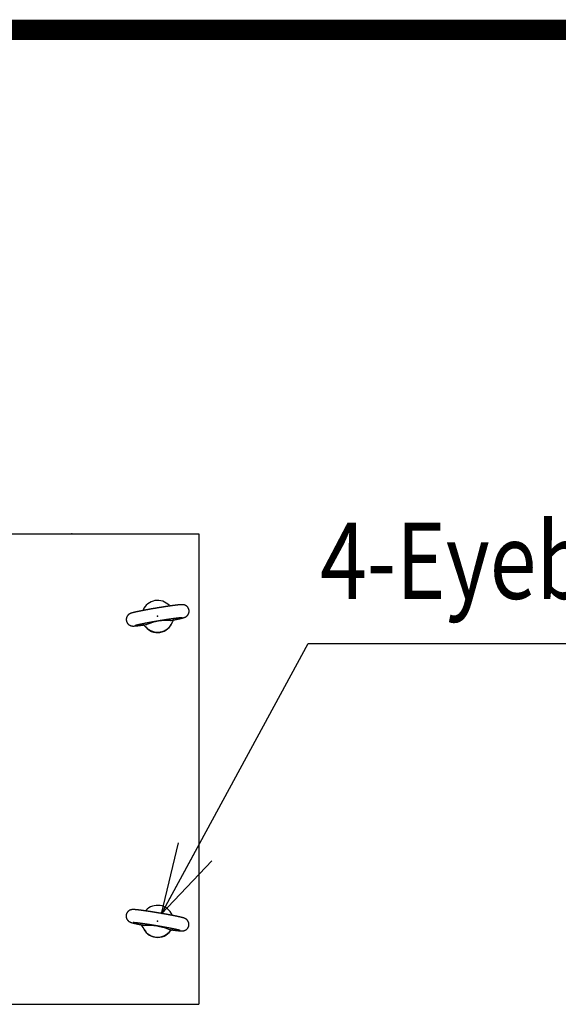
# Model space of a CAD drawing. Extents: x -217 to 202, y -148 to 148.
# Drawn here: x -127 to -106, y 95 to 134 of the extents above; entities that cross this region are included whole.
import ezdxf

# ---------------------------------------------------------------- set-up
doc = ezdxf.new("R2010")
doc.units = 0
doc.layers.get('0').update_dxf_attribs({"linetype": 'CONTINUOUS'})
doc.layers.add('CLASS1', color=7, linetype='CONTINUOUS')
doc.layers.add('枠', color=7, linetype='CONTINUOUS')
doc.styles.add('MX_NOTE_STANDARD', font='txt.shx', dxfattribs={"bigfont": 'extfont.shx'})
doc.dimstyles.new('MXDIMSTYLE', dxfattribs={"dimtxt": 3, "dimasz": 2.5, "dimexe": 2.28, "dimexo": 1, "dimgap": 1, "dimtad": 1, "dimdsep": 46, "dimtxsty": 'MX_NOTE_STANDARD', "dimblk1": 'OPEN30', "dimblk2": 'OPEN30', "dimsah": 1, "dimcen": 2.5, "dimadec": 0, "dimazin": 0, "dimtfac": 1, "dimtmove": 0, "dimatfit": 3, "dimldrblk": 'OPEN30', "dimfxl": 1, "dimtzin": 0, "dimarcsym": 0})

# ---------------------------------------------------------------- blocks, each defined once
blk = doc.blocks.new('_OPEN30')
at = {"color": 0, "linetype": 'ByBlock', "lineweight": -2}
for p, q in [((-1, 0.267949), (0, 0)), ((0, 0), (-1, -0.267949)), ((0, 0), (-1, 0))]:
    blk.add_line(p, q, dxfattribs=at)
blk = doc.blocks.new('MS_1')
at = {"color": 130, "linetype": 'CONTINUOUS'}
for p, q in [((-600, 0), (100, 0)), ((-597.5, 0), (97.5, 0)), ((97.5, 0), (98, 0)), ((97.5, 0), (98, 0)), ((100, 0), (100, -370)), ((100, -2.5), (100, -367.5)), ((55.82, -60.25), (56.02, -59.84)), ((55.82, -60.25), (56.02, -59.84)), ((76.75, -56.37), (77.05, -56.69)), ((76.75, -56.37), (77.05, -56.69)), ((79.29, -69.06), (78.98, -69.71)), ((79.29, -69.06), (78.98, -69.71)), ((58.25, -73.17), (57.75, -72.66)), ((58.25, -73.17), (57.75, -72.66)), ((57.96, -72.87), (57.92, -72.82)), ((57.96, -72.87), (57.92, -72.82)), ((57.95, -296.53), (58.25, -296.22)), ((57.95, -296.53), (58.25, -296.22)), ((78.98, -299.68), (79.18, -300.1)), ((78.98, -299.68), (79.18, -300.1)), ((56.02, -309.56), (55.71, -308.91)), ((56.02, -309.56), (55.71, -308.91)), ((77.25, -312.51), (76.75, -313.02)), ((77.25, -312.51), (76.75, -313.02)), ((76.97, -312.78), (76.95, -312.79)), ((76.97, -312.78), (76.95, -312.79)), ((-600, -370), (100, -370)), ((-597.5, -370), (97.5, -370))]:
    blk.add_line(p, q, dxfattribs=at)
for centre, radius, start, end in [((76.03, -115.68), 47.66, 88.18764, 110.77772), ((76.03, -115.68), 47.66, 88.18764, 110.77772), ((76.33, -53.8), 14.3, 274.84136, 281.16652), ((76.33, -53.8), 14.3, 274.84136, 281.16652), ((82.25, -70.27), 3.18, 119.91264, 156.89057), ((82.25, -70.27), 3.18, 119.91264, 156.89057), ((55.33, -74.78), 3.21, 41.13984, 78.03639), ((55.33, -74.78), 3.21, 41.13984, 78.03639), ((55.63, -57.25), 14.3, 277.64604, 284.12243), ((55.63, -57.25), 14.3, 277.64604, 284.12243), ((52.72, -310.15), 3.22, 22.51384, 59.66203), ((52.72, -310.15), 3.22, 22.51384, 59.66203), ((58.67, -293.64), 14.3, 258.84695, 265.15797), ((58.67, -293.64), 14.3, 258.84695, 265.15797), ((58.97, -355.53), 47.66, 69.22228, 91.81236), ((58.97, -355.53), 47.66, 69.22228, 91.81236), ((79.37, -297.1), 14.3, 255.87689, 262.37928), ((79.37, -297.1), 14.3, 255.87689, 262.37928), ((67.89, -304.68), 12.17, 317.09268, 319.29203), ((67.89, -304.68), 12.17, 317.09268, 319.29203), ((79.65, -314.57), 3.14, 101.36074, 138.35204), ((79.65, -314.57), 3.14, 101.36074, 138.35204)]:
    blk.add_arc(centre, radius, start, end, dxfattribs=at)
for centre, major_axis, start_param, end_param in [((67.5, -64.77), (-12.45, 1.09), 3.96641, 5.964299), ((67.5, -64.77), (-12.45, 1.09), 3.96641, 5.964299), ((67.48, -65.05), (12.45, -1.09), 3.881748, 6.017602), ((67.48, -65.05), (12.45, -1.09), 3.881748, 6.017602), ((67.5, -64.77), (12.45, -1.09), 3.96641, 5.964299), ((67.5, -64.77), (12.45, -1.09), 3.96641, 5.964299), ((67.5, -304.62), (-12.45, -1.09), 3.460479, 5.458368), ((67.5, -304.62), (-12.45, -1.09), 3.460479, 5.458368), ((67.52, -304.9), (-12.45, -1.09), 0.273507, 2.438784), ((67.52, -304.9), (-12.45, -1.09), 0.273507, 2.438784), ((67.5, -304.62), (12.45, 1.09), 3.460479, 5.458368), ((67.5, -304.62), (12.45, 1.09), 3.460479, 5.458368)]:
    blk.add_ellipse(centre, major_axis=major_axis, ratio=0.999194, start_param=start_param, end_param=end_param, dxfattribs=at)
for points, start_tangent, end_tangent in [([(79.09, -67.82), (79.37, -67.76), (79.63, -67.72), (79.88, -67.67), (80.12, -67.62), (80.37, -67.57), (80.61, -67.52), (80.85, -67.48), (81.09, -67.43), (81.33, -67.38), (81.57, -67.33), (81.8, -67.28), (82.03, -67.24), (82.25, -67.19), (82.48, -67.15), (82.69, -67.1), (82.91, -67.06), (83.12, -67.01), (83.33, -66.97), (83.53, -66.92), (83.74, -66.88), (83.93, -66.84), (84.13, -66.8), (84.32, -66.75), (84.51, -66.71), (84.7, -66.67), (84.88, -66.63), (85.06, -66.59), (85.23, -66.55), (85.4, -66.51), (85.57, -66.47), (85.73, -66.43), (85.9, -66.39), (86.05, -66.36), (86.21, -66.32), (86.36, -66.28), (86.5, -66.25), (86.65, -66.21), (86.79, -66.17), (86.93, -66.14), (87.06, -66.1), (87.19, -66.07), (87.32, -66.03), (87.45, -66), (87.57, -65.97), (87.69, -65.93), (87.81, -65.9), (87.93, -65.86), (88.04, -65.83), (88.15, -65.79), (88.27, -65.75), (88.38, -65.72), (88.5, -65.68), (88.61, -65.63), (88.73, -65.59), (88.86, -65.54), (88.99, -65.49), (89.12, -65.43), (89.27, -65.36), (89.43, -65.29), (89.59, -65.2), (89.77, -65.09), (89.96, -64.97), (90.16, -64.84), (90.37, -64.68), (90.58, -64.51), (90.78, -64.32), (90.98, -64.11), (91.17, -63.89), (91.35, -63.65), (91.51, -63.41), (91.67, -63.15), (91.8, -62.88), (91.93, -62.6), (92.03, -62.32), (92.12, -62.02), (92.19, -61.73), (92.24, -61.43), (92.28, -61.12), (92.29, -60.82), (92.29, -60.51), (92.27, -60.2), (92.23, -59.9), (92.17, -59.6), (92.09, -59.3), (91.99, -59.01), (91.88, -58.72), (91.75, -58.45), (91.6, -58.18), (91.44, -57.92), (91.27, -57.67), (91.07, -57.43), (90.87, -57.21), (90.65, -57), (90.42, -56.8), (90.19, -56.62), (89.94, -56.46), (89.69, -56.31), (89.44, -56.18), (89.18, -56.06), (88.93, -55.96), (88.69, -55.88), (88.45, -55.81), (88.23, -55.76), (88.02, -55.72), (87.83, -55.69), (87.66, -55.67), (87.5, -55.65), (87.35, -55.64), (87.21, -55.63), (87.08, -55.63), (86.95, -55.62), (86.83, -55.62), (86.7, -55.62), (86.58, -55.62), (86.46, -55.63), (86.34, -55.63), (86.22, -55.63), (86.1, -55.64), (85.98, -55.64), (85.85, -55.65), (85.73, -55.66), (85.6, -55.67), (85.46, -55.68), (85.33, -55.69), (85.19, -55.7), (85.05, -55.71), (84.91, -55.72), (84.76, -55.73), (84.61, -55.75), (84.45, -55.76), (84.3, -55.77), (84.14, -55.79), (83.97, -55.81), (83.8, -55.82), (83.63, -55.84), (83.46, -55.86), (83.28, -55.88), (83.1, -55.9), (82.91, -55.92), (82.73, -55.94), (82.53, -55.96), (82.34, -55.99), (82.14, -56.01), (81.94, -56.03), (81.73, -56.06), (81.53, -56.08), (81.31, -56.11), (81.1, -56.14), (80.88, -56.16), (80.66, -56.19), (80.44, -56.22), (80.21, -56.25), (79.98, -56.28), (79.75, -56.31), (79.51, -56.34), (79.27, -56.38), (79.03, -56.41), (78.79, -56.44), (78.54, -56.48), (78.29, -56.51), (78.04, -56.55), (77.78, -56.58), (77.52, -56.62), (77.26, -56.65), (77, -56.69), (76.74, -56.73), (76.47, -56.77), (76.2, -56.81), (75.93, -56.85), (75.66, -56.89), (75.38, -56.93), (75.1, -56.97), (74.82, -57.01), (74.54, -57.05), (74.26, -57.1), (73.97, -57.14), (73.69, -57.18), (73.4, -57.23), (73.11, -57.27), (72.82, -57.32), (72.53, -57.36), (72.23, -57.41), (71.94, -57.45), (71.64, -57.5), (71.34, -57.55), (71.05, -57.59), (70.75, -57.64), (70.45, -57.69), (70.15, -57.74), (69.84, -57.79), (69.54, -57.83), (69.24, -57.88), (68.93, -57.93), (68.63, -57.98), (68.32, -58.03), (68.02, -58.08), (67.71, -58.13), (67.41, -58.18), (67.1, -58.23), (66.8, -58.28), (66.49, -58.34), (66.18, -58.39), (65.88, -58.44), (65.57, -58.49), (65.27, -58.54), (64.96, -58.59), (64.66, -58.65), (64.35, -58.7), (64.05, -58.75), (63.75, -58.8), (63.44, -58.86), (63.14, -58.91), (62.84, -58.96), (62.54, -59.01), (62.24, -59.07), (61.95, -59.12), (61.65, -59.17), (61.35, -59.22), (61.06, -59.28), (60.77, -59.33), (60.48, -59.38), (60.19, -59.43), (59.9, -59.49), (59.61, -59.54), (59.33, -59.59), (59.04, -59.64), (58.76, -59.7), (58.48, -59.75), (58.2, -59.8), (57.93, -59.85), (57.65, -59.9), (57.38, -59.95), (57.11, -60), (56.84, -60.05), (56.58, -60.1), (56.31, -60.16), (56.05, -60.21), (55.79, -60.25), (55.54, -60.3), (55.29, -60.35), (55.03, -60.4), (54.79, -60.45), (54.54, -60.5), (54.3, -60.55), (54.06, -60.6), (53.82, -60.64), (53.59, -60.69), (53.36, -60.74), (53.13, -60.78), (52.9, -60.83), (52.68, -60.88), (52.46, -60.92), (52.25, -60.97), (52.04, -61.01), (51.83, -61.05), (51.62, -61.1), (51.42, -61.14), (51.22, -61.18), (51.02, -61.23), (50.83, -61.27), (50.64, -61.31), (50.46, -61.35), (50.27, -61.39), (50.1, -61.43), (49.92, -61.47), (49.75, -61.51), (49.58, -61.55), (49.42, -61.59), (49.25, -61.63), (49.1, -61.67), (48.94, -61.7), (48.79, -61.74), (48.64, -61.78), (48.5, -61.81), (48.36, -61.85), (48.22, -61.88), (48.09, -61.92), (47.95, -61.95), (47.83, -61.99), (47.7, -62.02), (47.58, -62.06), (47.46, -62.09), (47.34, -62.13), (47.22, -62.16), (47.11, -62.2), (46.99, -62.23), (46.88, -62.27), (46.77, -62.3), (46.65, -62.34), (46.53, -62.39), (46.41, -62.43), (46.29, -62.48), (46.16, -62.53), (46.02, -62.59), (45.88, -62.66), (45.73, -62.73), (45.56, -62.82), (45.38, -62.92), (45.19, -63.04), (44.99, -63.17), (44.79, -63.33), (44.58, -63.5), (44.37, -63.69), (44.18, -63.89), (43.98, -64.11), (43.81, -64.35), (43.64, -64.59), (43.48, -64.85), (43.34, -65.12), (43.22, -65.4), (43.11, -65.68), (43.02, -65.97), (42.96, -66.26), (42.91, -66.55), (42.86, -66.87)], (0.982179, 0.18795), (-0.126296, -0.991993)), ([(79.09, -67.82), (79.37, -67.76), (79.63, -67.72), (79.88, -67.67), (80.12, -67.62), (80.37, -67.57), (80.61, -67.52), (80.85, -67.48), (81.09, -67.43), (81.33, -67.38), (81.57, -67.33), (81.8, -67.28), (82.03, -67.24), (82.25, -67.19), (82.48, -67.15), (82.69, -67.1), (82.91, -67.06), (83.12, -67.01), (83.33, -66.97), (83.53, -66.92), (83.74, -66.88), (83.93, -66.84), (84.13, -66.8), (84.32, -66.75), (84.51, -66.71), (84.7, -66.67), (84.88, -66.63), (85.06, -66.59), (85.23, -66.55), (85.4, -66.51), (85.57, -66.47), (85.73, -66.43), (85.9, -66.39), (86.05, -66.36), (86.21, -66.32), (86.36, -66.28), (86.5, -66.25), (86.65, -66.21), (86.79, -66.17), (86.93, -66.14), (87.06, -66.1), (87.19, -66.07), (87.32, -66.03), (87.45, -66), (87.57, -65.97), (87.69, -65.93), (87.81, -65.9), (87.93, -65.86), (88.04, -65.83), (88.15, -65.79), (88.27, -65.75), (88.38, -65.72), (88.5, -65.68), (88.61, -65.63), (88.73, -65.59), (88.86, -65.54), (88.99, -65.49), (89.12, -65.43), (89.27, -65.36), (89.43, -65.29), (89.59, -65.2), (89.77, -65.09), (89.96, -64.97), (90.16, -64.84), (90.37, -64.68), (90.58, -64.51), (90.78, -64.32), (90.98, -64.11), (91.17, -63.89), (91.35, -63.65), (91.51, -63.41), (91.67, -63.15), (91.8, -62.88), (91.93, -62.6), (92.03, -62.32), (92.12, -62.02), (92.19, -61.73), (92.24, -61.43), (92.28, -61.12), (92.29, -60.82), (92.29, -60.51), (92.27, -60.2), (92.23, -59.9), (92.17, -59.6), (92.09, -59.3), (91.99, -59.01), (91.88, -58.72), (91.75, -58.45), (91.6, -58.18), (91.44, -57.92), (91.27, -57.67), (91.07, -57.43), (90.87, -57.21), (90.65, -57), (90.42, -56.8), (90.19, -56.62), (89.94, -56.46), (89.69, -56.31), (89.44, -56.18), (89.18, -56.06), (88.93, -55.96), (88.69, -55.88), (88.45, -55.81), (88.23, -55.76), (88.02, -55.72), (87.83, -55.69), (87.66, -55.67), (87.5, -55.65), (87.35, -55.64), (87.21, -55.63), (87.08, -55.63), (86.95, -55.62), (86.83, -55.62), (86.7, -55.62), (86.58, -55.62), (86.46, -55.63), (86.34, -55.63), (86.22, -55.63), (86.1, -55.64), (85.98, -55.64), (85.85, -55.65), (85.73, -55.66), (85.6, -55.67), (85.46, -55.68), (85.33, -55.69), (85.19, -55.7), (85.05, -55.71), (84.91, -55.72), (84.76, -55.73), (84.61, -55.75), (84.45, -55.76), (84.3, -55.77), (84.14, -55.79), (83.97, -55.81), (83.8, -55.82), (83.63, -55.84), (83.46, -55.86), (83.28, -55.88), (83.1, -55.9), (82.91, -55.92), (82.73, -55.94), (82.53, -55.96), (82.34, -55.99), (82.14, -56.01), (81.94, -56.03), (81.73, -56.06), (81.53, -56.08), (81.31, -56.11), (81.1, -56.14), (80.88, -56.16), (80.66, -56.19), (80.44, -56.22), (80.21, -56.25), (79.98, -56.28), (79.75, -56.31), (79.51, -56.34), (79.27, -56.38), (79.03, -56.41), (78.79, -56.44), (78.54, -56.48), (78.29, -56.51), (78.04, -56.55), (77.78, -56.58), (77.52, -56.62), (77.26, -56.65), (77, -56.69), (76.74, -56.73), (76.47, -56.77), (76.2, -56.81), (75.93, -56.85), (75.66, -56.89), (75.38, -56.93), (75.1, -56.97), (74.82, -57.01), (74.54, -57.05), (74.26, -57.1), (73.97, -57.14), (73.69, -57.18), (73.4, -57.23), (73.11, -57.27), (72.82, -57.32), (72.53, -57.36), (72.23, -57.41), (71.94, -57.45), (71.64, -57.5), (71.34, -57.55), (71.05, -57.59), (70.75, -57.64), (70.45, -57.69), (70.15, -57.74), (69.84, -57.79), (69.54, -57.83), (69.24, -57.88), (68.93, -57.93), (68.63, -57.98), (68.32, -58.03), (68.02, -58.08), (67.71, -58.13), (67.41, -58.18), (67.1, -58.23), (66.8, -58.28), (66.49, -58.34), (66.18, -58.39), (65.88, -58.44), (65.57, -58.49), (65.27, -58.54), (64.96, -58.59), (64.66, -58.65), (64.35, -58.7), (64.05, -58.75), (63.75, -58.8), (63.44, -58.86), (63.14, -58.91), (62.84, -58.96), (62.54, -59.01), (62.24, -59.07), (61.95, -59.12), (61.65, -59.17), (61.35, -59.22), (61.06, -59.28), (60.77, -59.33), (60.48, -59.38), (60.19, -59.43), (59.9, -59.49), (59.61, -59.54), (59.33, -59.59), (59.04, -59.64), (58.76, -59.7), (58.48, -59.75), (58.2, -59.8), (57.93, -59.85), (57.65, -59.9), (57.38, -59.95), (57.11, -60), (56.84, -60.05), (56.58, -60.1), (56.31, -60.16), (56.05, -60.21), (55.79, -60.25), (55.54, -60.3), (55.29, -60.35), (55.03, -60.4), (54.79, -60.45), (54.54, -60.5), (54.3, -60.55), (54.06, -60.6), (53.82, -60.64), (53.59, -60.69), (53.36, -60.74), (53.13, -60.78), (52.9, -60.83), (52.68, -60.88), (52.46, -60.92), (52.25, -60.97), (52.04, -61.01), (51.83, -61.05), (51.62, -61.1), (51.42, -61.14), (51.22, -61.18), (51.02, -61.23), (50.83, -61.27), (50.64, -61.31), (50.46, -61.35), (50.27, -61.39), (50.1, -61.43), (49.92, -61.47), (49.75, -61.51), (49.58, -61.55), (49.42, -61.59), (49.25, -61.63), (49.1, -61.67), (48.94, -61.7), (48.79, -61.74), (48.64, -61.78), (48.5, -61.81), (48.36, -61.85), (48.22, -61.88), (48.09, -61.92), (47.95, -61.95), (47.83, -61.99), (47.7, -62.02), (47.58, -62.06), (47.46, -62.09), (47.34, -62.13), (47.22, -62.16), (47.11, -62.2), (46.99, -62.23), (46.88, -62.27), (46.77, -62.3), (46.65, -62.34), (46.53, -62.39), (46.41, -62.43), (46.29, -62.48), (46.16, -62.53), (46.02, -62.59), (45.88, -62.66), (45.73, -62.73), (45.56, -62.82), (45.38, -62.92), (45.19, -63.04), (44.99, -63.17), (44.79, -63.33), (44.58, -63.5), (44.37, -63.69), (44.18, -63.89), (43.98, -64.11), (43.81, -64.35), (43.64, -64.59), (43.48, -64.85), (43.34, -65.12), (43.22, -65.4), (43.11, -65.68), (43.02, -65.97), (42.96, -66.26), (42.91, -66.55), (42.86, -66.87)], (0.982179, 0.18795), (-0.126296, -0.991993)), ([(42.86, -66.87), (42.85, -67.14), (42.85, -67.38), (42.85, -67.62), (42.87, -67.86), (42.9, -68.1), (42.95, -68.35), (43, -68.59), (43.08, -68.83), (43.16, -69.07), (43.25, -69.3), (43.35, -69.52), (43.47, -69.74), (43.59, -69.95), (43.72, -70.16), (43.87, -70.36), (44.02, -70.55), (44.18, -70.73), (44.35, -70.91), (44.53, -71.08), (44.72, -71.23), (44.91, -71.38), (45.11, -71.52), (45.31, -71.64), (45.51, -71.76), (45.72, -71.86), (45.92, -71.95), (46.13, -72.04), (46.33, -72.11), (46.52, -72.17), (46.71, -72.22), (46.89, -72.26), (47.06, -72.3), (47.21, -72.32), (47.36, -72.34), (47.5, -72.36), (47.63, -72.37), (47.75, -72.38), (47.86, -72.39), (47.97, -72.4), (48.08, -72.4), (48.18, -72.4), (48.28, -72.4), (48.38, -72.4), (48.48, -72.4), (48.58, -72.4), (48.67, -72.4), (48.77, -72.4), (48.87, -72.39), (48.96, -72.39), (49.06, -72.39), (49.16, -72.38), (49.26, -72.38), (49.37, -72.37), (49.47, -72.36), (49.58, -72.36), (49.68, -72.35), (49.79, -72.34), (49.9, -72.33), (50.02, -72.32), (50.13, -72.32), (50.25, -72.31), (50.37, -72.3), (50.49, -72.28), (50.61, -72.27), (50.74, -72.26), (50.87, -72.25), (51, -72.24), (51.13, -72.22), (51.26, -72.21), (51.4, -72.2), (51.54, -72.18), (51.68, -72.17), (51.82, -72.15), (51.97, -72.13), (52.12, -72.12), (52.27, -72.1), (52.42, -72.08), (52.58, -72.07), (52.73, -72.05), (52.89, -72.03), (53.05, -72.01), (53.21, -71.99), (53.38, -71.97), (53.55, -71.95), (53.72, -71.93), (53.89, -71.91), (54.06, -71.89), (54.24, -71.86), (54.42, -71.84), (54.6, -71.82), (54.78, -71.79), (54.97, -71.77), (55.16, -71.74), (55.34, -71.72), (55.53, -71.69), (55.72, -71.67), (55.91, -71.64), (56.1, -71.62), (56.29, -71.59), (56.49, -71.56), (56.69, -71.54), (56.89, -71.51), (57.09, -71.48), (57.31, -71.45), (57.53, -71.42)], (-0.041758, -0.999128), (0.990311, 0.138868)), ([(42.86, -66.87), (42.85, -67.14), (42.85, -67.38), (42.85, -67.62), (42.87, -67.86), (42.9, -68.1), (42.95, -68.35), (43, -68.59), (43.08, -68.83), (43.16, -69.07), (43.25, -69.3), (43.35, -69.52), (43.47, -69.74), (43.59, -69.95), (43.72, -70.16), (43.87, -70.36), (44.02, -70.55), (44.18, -70.73), (44.35, -70.91), (44.53, -71.08), (44.72, -71.23), (44.91, -71.38), (45.11, -71.52), (45.31, -71.64), (45.51, -71.76), (45.72, -71.86), (45.92, -71.95), (46.13, -72.04), (46.33, -72.11), (46.52, -72.17), (46.71, -72.22), (46.89, -72.26), (47.06, -72.3), (47.21, -72.32), (47.36, -72.34), (47.5, -72.36), (47.63, -72.37), (47.75, -72.38), (47.86, -72.39), (47.97, -72.4), (48.08, -72.4), (48.18, -72.4), (48.28, -72.4), (48.38, -72.4), (48.48, -72.4), (48.58, -72.4), (48.67, -72.4), (48.77, -72.4), (48.87, -72.39), (48.96, -72.39), (49.06, -72.39), (49.16, -72.38), (49.26, -72.38), (49.37, -72.37), (49.47, -72.36), (49.58, -72.36), (49.68, -72.35), (49.79, -72.34), (49.9, -72.33), (50.02, -72.32), (50.13, -72.32), (50.25, -72.31), (50.37, -72.3), (50.49, -72.28), (50.61, -72.27), (50.74, -72.26), (50.87, -72.25), (51, -72.24), (51.13, -72.22), (51.26, -72.21), (51.4, -72.2), (51.54, -72.18), (51.68, -72.17), (51.82, -72.15), (51.97, -72.13), (52.12, -72.12), (52.27, -72.1), (52.42, -72.08), (52.58, -72.07), (52.73, -72.05), (52.89, -72.03), (53.05, -72.01), (53.21, -71.99), (53.38, -71.97), (53.55, -71.95), (53.72, -71.93), (53.89, -71.91), (54.06, -71.89), (54.24, -71.86), (54.42, -71.84), (54.6, -71.82), (54.78, -71.79), (54.97, -71.77), (55.16, -71.74), (55.34, -71.72), (55.53, -71.69), (55.72, -71.67), (55.91, -71.64), (56.1, -71.62), (56.29, -71.59), (56.49, -71.56), (56.69, -71.54), (56.89, -71.51), (57.09, -71.48), (57.31, -71.45), (57.53, -71.42)], (-0.041758, -0.999128), (0.990311, 0.138868)), ([(49.94, -71.79), (49.95, -71.78), (49.98, -71.78), (50.01, -71.76), (50.06, -71.75), (50.12, -71.73), (50.19, -71.71), (50.27, -71.69), (50.35, -71.66), (50.45, -71.64), (50.55, -71.61), (50.66, -71.58), (50.78, -71.55), (50.91, -71.52), (51.04, -71.49), (51.18, -71.45), (51.32, -71.42), (51.48, -71.38), (51.63, -71.34), (51.8, -71.3), (51.97, -71.26), (52.14, -71.22), (52.32, -71.18), (52.51, -71.14), (52.7, -71.1), (52.9, -71.05), (53.1, -71.01), (53.31, -70.96), (53.52, -70.92), (53.74, -70.87), (53.96, -70.83), (54.19, -70.78), (54.42, -70.73), (54.65, -70.68), (54.89, -70.63), (55.14, -70.58), (55.39, -70.53), (55.64, -70.48), (55.9, -70.43), (56.16, -70.37), (56.42, -70.32), (56.69, -70.27), (56.96, -70.21), (57.24, -70.16), (57.52, -70.11), (57.8, -70.05), (58.09, -70), (58.38, -69.94), (58.67, -69.89), (58.97, -69.83), (59.27, -69.77), (59.57, -69.72), (59.87, -69.66), (60.18, -69.6), (60.49, -69.54), (60.8, -69.49), (61.12, -69.43), (61.44, -69.37), (61.75, -69.31), (62.08, -69.25), (62.4, -69.2), (62.72, -69.14), (63.05, -69.08), (63.38, -69.02), (63.71, -68.96), (64.04, -68.9), (64.37, -68.85), (64.71, -68.79), (65.04, -68.73), (65.38, -68.67), (65.72, -68.61), (66.05, -68.55), (66.39, -68.5), (66.73, -68.44), (67.07, -68.38), (67.41, -68.32), (67.75, -68.26), (68.09, -68.21), (68.43, -68.15), (68.77, -68.09), (69.12, -68.04), (69.46, -67.98), (69.8, -67.92), (70.14, -67.87), (70.47, -67.81), (70.81, -67.76), (71.15, -67.7), (71.49, -67.65), (71.82, -67.6), (72.16, -67.54), (72.49, -67.49), (72.82, -67.44), (73.16, -67.38), (73.49, -67.33), (73.81, -67.28), (74.14, -67.23), (74.46, -67.18), (74.79, -67.13), (75.11, -67.08), (75.43, -67.03), (75.74, -66.99), (76.06, -66.94), (76.37, -66.89), (76.68, -66.85), (76.98, -66.8), (77.29, -66.76), (77.59, -66.71), (77.89, -66.67), (78.18, -66.63), (78.47, -66.58), (78.76, -66.54), (79.05, -66.5), (79.33, -66.46), (79.61, -66.42), (79.88, -66.39), (80.16, -66.35), (80.42, -66.31), (80.69, -66.28), (80.95, -66.24), (81.2, -66.21), (81.46, -66.17), (81.7, -66.14), (81.95, -66.11), (82.19, -66.08), (82.42, -66.05), (82.65, -66.02), (82.88, -65.99), (83.1, -65.97), (83.31, -65.94), (83.52, -65.92), (83.73, -65.89), (83.93, -65.87), (84.12, -65.85), (84.31, -65.83), (84.5, -65.81), (84.68, -65.79), (84.85, -65.77), (85.02, -65.75), (85.18, -65.74), (85.33, -65.72), (85.48, -65.71), (85.63, -65.69), (85.76, -65.68), (85.89, -65.67), (86.01, -65.66), (86.13, -65.65), (86.23, -65.65), (86.33, -65.64), (86.42, -65.64), (86.5, -65.63), (86.58, -65.63), (86.64, -65.63), (86.69, -65.62), (86.73, -65.62), (86.75, -65.62), (86.76, -65.62)], (0.942762, 0.333466), (0.999915, -0.013036)), ([(49.94, -71.79), (49.95, -71.78), (49.98, -71.78), (50.01, -71.76), (50.06, -71.75), (50.12, -71.73), (50.19, -71.71), (50.27, -71.69), (50.35, -71.66), (50.45, -71.64), (50.55, -71.61), (50.66, -71.58), (50.78, -71.55), (50.91, -71.52), (51.04, -71.49), (51.18, -71.45), (51.32, -71.42), (51.48, -71.38), (51.63, -71.34), (51.8, -71.3), (51.97, -71.26), (52.14, -71.22), (52.32, -71.18), (52.51, -71.14), (52.7, -71.1), (52.9, -71.05), (53.1, -71.01), (53.31, -70.96), (53.52, -70.92), (53.74, -70.87), (53.96, -70.83), (54.19, -70.78), (54.42, -70.73), (54.65, -70.68), (54.89, -70.63), (55.14, -70.58), (55.39, -70.53), (55.64, -70.48), (55.9, -70.43), (56.16, -70.37), (56.42, -70.32), (56.69, -70.27), (56.96, -70.21), (57.24, -70.16), (57.52, -70.11), (57.8, -70.05), (58.09, -70), (58.38, -69.94), (58.67, -69.89), (58.97, -69.83), (59.27, -69.77), (59.57, -69.72), (59.87, -69.66), (60.18, -69.6), (60.49, -69.54), (60.8, -69.49), (61.12, -69.43), (61.44, -69.37), (61.75, -69.31), (62.08, -69.25), (62.4, -69.2), (62.72, -69.14), (63.05, -69.08), (63.38, -69.02), (63.71, -68.96), (64.04, -68.9), (64.37, -68.85), (64.71, -68.79), (65.04, -68.73), (65.38, -68.67), (65.72, -68.61), (66.05, -68.55), (66.39, -68.5), (66.73, -68.44), (67.07, -68.38), (67.41, -68.32), (67.75, -68.26), (68.09, -68.21), (68.43, -68.15), (68.77, -68.09), (69.12, -68.04), (69.46, -67.98), (69.8, -67.92), (70.14, -67.87), (70.47, -67.81), (70.81, -67.76), (71.15, -67.7), (71.49, -67.65), (71.82, -67.6), (72.16, -67.54), (72.49, -67.49), (72.82, -67.44), (73.16, -67.38), (73.49, -67.33), (73.81, -67.28), (74.14, -67.23), (74.46, -67.18), (74.79, -67.13), (75.11, -67.08), (75.43, -67.03), (75.74, -66.99), (76.06, -66.94), (76.37, -66.89), (76.68, -66.85), (76.98, -66.8), (77.29, -66.76), (77.59, -66.71), (77.89, -66.67), (78.18, -66.63), (78.47, -66.58), (78.76, -66.54), (79.05, -66.5), (79.33, -66.46), (79.61, -66.42), (79.88, -66.39), (80.16, -66.35), (80.42, -66.31), (80.69, -66.28), (80.95, -66.24), (81.2, -66.21), (81.46, -66.17), (81.7, -66.14), (81.95, -66.11), (82.19, -66.08), (82.42, -66.05), (82.65, -66.02), (82.88, -65.99), (83.1, -65.97), (83.31, -65.94), (83.52, -65.92), (83.73, -65.89), (83.93, -65.87), (84.12, -65.85), (84.31, -65.83), (84.5, -65.81), (84.68, -65.79), (84.85, -65.77), (85.02, -65.75), (85.18, -65.74), (85.33, -65.72), (85.48, -65.71), (85.63, -65.69), (85.76, -65.68), (85.89, -65.67), (86.01, -65.66), (86.13, -65.65), (86.23, -65.65), (86.33, -65.64), (86.42, -65.64), (86.5, -65.63), (86.58, -65.63), (86.64, -65.63), (86.69, -65.62), (86.73, -65.62), (86.75, -65.62), (86.76, -65.62)], (0.942762, 0.333466), (0.999915, -0.013036)), ([(77.47, -311.27), (77.75, -311.31), (78.01, -311.34), (78.26, -311.38), (78.5, -311.41), (78.74, -311.44), (78.97, -311.47), (79.2, -311.51), (79.43, -311.54), (79.67, -311.57), (79.9, -311.6), (80.13, -311.63), (80.35, -311.66), (80.57, -311.69), (80.79, -311.71), (81.01, -311.74), (81.22, -311.77), (81.43, -311.79), (81.64, -311.82), (81.84, -311.84), (82.04, -311.87), (82.23, -311.89), (82.43, -311.91), (82.61, -311.94), (82.8, -311.96), (82.98, -311.98), (83.16, -312), (83.34, -312.02), (83.51, -312.03), (83.68, -312.05), (83.85, -312.07), (84.01, -312.08), (84.17, -312.1), (84.32, -312.11), (84.48, -312.13), (84.63, -312.14), (84.77, -312.15), (84.91, -312.17), (85.05, -312.18), (85.19, -312.19), (85.33, -312.2), (85.46, -312.21), (85.59, -312.21), (85.71, -312.22), (85.84, -312.23), (85.96, -312.23), (86.08, -312.24), (86.2, -312.24), (86.31, -312.25), (86.43, -312.25), (86.55, -312.25), (86.67, -312.25), (86.8, -312.25), (86.92, -312.25), (87.05, -312.24), (87.19, -312.23), (87.34, -312.22), (87.49, -312.21), (87.66, -312.19), (87.85, -312.16), (88.05, -312.12), (88.26, -312.07), (88.49, -312.01), (88.73, -311.94), (88.98, -311.84), (89.23, -311.73), (89.48, -311.61), (89.73, -311.46), (89.98, -311.31), (90.22, -311.13), (90.45, -310.94), (90.66, -310.74), (90.87, -310.52), (91.07, -310.29), (91.25, -310.05), (91.41, -309.8), (91.56, -309.53), (91.7, -309.26), (91.82, -308.98), (91.92, -308.7), (92, -308.4), (92.07, -308.11), (92.12, -307.81), (92.15, -307.5), (92.16, -307.2), (92.15, -306.9), (92.13, -306.59), (92.08, -306.29), (92.02, -306), (91.95, -305.71), (91.85, -305.42), (91.74, -305.14), (91.61, -304.87), (91.47, -304.61), (91.31, -304.36), (91.14, -304.12), (90.96, -303.89), (90.77, -303.68), (90.57, -303.48), (90.36, -303.3), (90.16, -303.13), (89.96, -302.98), (89.76, -302.85), (89.58, -302.74), (89.4, -302.64), (89.24, -302.56), (89.09, -302.49), (88.95, -302.42), (88.81, -302.37), (88.69, -302.32), (88.57, -302.27), (88.45, -302.23), (88.33, -302.19), (88.22, -302.15), (88.11, -302.11), (88, -302.07), (87.88, -302.04), (87.77, -302), (87.65, -301.97), (87.53, -301.94), (87.41, -301.9), (87.29, -301.87), (87.17, -301.83), (87.04, -301.8), (86.91, -301.76), (86.78, -301.73), (86.64, -301.69), (86.5, -301.66), (86.36, -301.62), (86.21, -301.59), (86.06, -301.55), (85.91, -301.51), (85.75, -301.48), (85.59, -301.44), (85.43, -301.4), (85.26, -301.36), (85.09, -301.32), (84.92, -301.28), (84.74, -301.24), (84.56, -301.2), (84.38, -301.16), (84.19, -301.12), (84, -301.08), (83.81, -301.04), (83.61, -301), (83.41, -300.95), (83.21, -300.91), (83, -300.87), (82.79, -300.82), (82.58, -300.78), (82.36, -300.73), (82.14, -300.69), (81.92, -300.64), (81.7, -300.6), (81.47, -300.55), (81.24, -300.5), (81, -300.46), (80.77, -300.41), (80.53, -300.36), (80.29, -300.31), (80.04, -300.26), (79.79, -300.22), (79.54, -300.17), (79.29, -300.12), (79.04, -300.07), (78.78, -300.02), (78.52, -299.97), (78.26, -299.92), (77.99, -299.87), (77.73, -299.82), (77.46, -299.77), (77.19, -299.72), (76.92, -299.67), (76.64, -299.62), (76.36, -299.56), (76.09, -299.51), (75.81, -299.46), (75.52, -299.41), (75.24, -299.36), (74.96, -299.31), (74.67, -299.26), (74.38, -299.2), (74.09, -299.15), (73.8, -299.1), (73.51, -299.05), (73.22, -298.99), (72.92, -298.94), (72.63, -298.89), (72.33, -298.84), (72.03, -298.79), (71.73, -298.73), (71.44, -298.68), (71.14, -298.63), (70.84, -298.58), (70.54, -298.53), (70.23, -298.48), (69.93, -298.42), (69.63, -298.37), (69.33, -298.32), (69.02, -298.27), (68.72, -298.22), (68.42, -298.17), (68.12, -298.12), (67.81, -298.07), (67.51, -298.02), (67.21, -297.97), (66.9, -297.92), (66.6, -297.87), (66.3, -297.82), (66, -297.77), (65.7, -297.72), (65.4, -297.67), (65.1, -297.62), (64.8, -297.57), (64.5, -297.53), (64.2, -297.48), (63.91, -297.43), (63.61, -297.39), (63.32, -297.34), (63.02, -297.29), (62.73, -297.25), (62.44, -297.2), (62.15, -297.16), (61.86, -297.11), (61.58, -297.07), (61.29, -297.03), (61.01, -296.98), (60.73, -296.94), (60.45, -296.9), (60.17, -296.86), (59.89, -296.82), (59.62, -296.78), (59.34, -296.73), (59.07, -296.7), (58.8, -296.66), (58.54, -296.62), (58.27, -296.58), (58.01, -296.54), (57.75, -296.5), (57.49, -296.47), (57.24, -296.43), (56.99, -296.4), (56.74, -296.36), (56.49, -296.33), (56.24, -296.29), (56, -296.26), (55.76, -296.23), (55.52, -296.2), (55.29, -296.16), (55.06, -296.13), (54.83, -296.1), (54.6, -296.07), (54.38, -296.05), (54.16, -296.02), (53.95, -295.99), (53.73, -295.96), (53.52, -295.94), (53.32, -295.91), (53.11, -295.89), (52.91, -295.86), (52.71, -295.84), (52.52, -295.82), (52.33, -295.79), (52.14, -295.77), (51.96, -295.75), (51.78, -295.73), (51.6, -295.71), (51.43, -295.69), (51.26, -295.68), (51.09, -295.66), (50.92, -295.64), (50.76, -295.63), (50.61, -295.61), (50.45, -295.6), (50.3, -295.58), (50.16, -295.57), (50.01, -295.56), (49.87, -295.55), (49.73, -295.54), (49.6, -295.53), (49.46, -295.52), (49.33, -295.51), (49.21, -295.5), (49.08, -295.49), (48.96, -295.49), (48.84, -295.48), (48.72, -295.48), (48.6, -295.47), (48.48, -295.47), (48.36, -295.47), (48.24, -295.47), (48.12, -295.47), (48, -295.47), (47.87, -295.48), (47.73, -295.48), (47.59, -295.49), (47.44, -295.51), (47.28, -295.52), (47.1, -295.55), (46.9, -295.58), (46.7, -295.63), (46.47, -295.68), (46.24, -295.75), (45.99, -295.84), (45.74, -295.94), (45.49, -296.06), (45.24, -296.2), (44.99, -296.35), (44.75, -296.52), (44.51, -296.7), (44.29, -296.9), (44.08, -297.11), (43.88, -297.33), (43.69, -297.57), (43.52, -297.82), (43.36, -298.08), (43.22, -298.35), (43.1, -298.62), (42.99, -298.91), (42.9, -299.2), (42.82, -299.5), (42.77, -299.79), (42.73, -300.09), (42.72, -300.38), (42.72, -300.68), (42.73, -301)], (0.990322, -0.138788), (0.04626, -0.998929)), ([(77.47, -311.27), (77.75, -311.31), (78.01, -311.34), (78.26, -311.38), (78.5, -311.41), (78.74, -311.44), (78.97, -311.47), (79.2, -311.51), (79.43, -311.54), (79.67, -311.57), (79.9, -311.6), (80.13, -311.63), (80.35, -311.66), (80.57, -311.69), (80.79, -311.71), (81.01, -311.74), (81.22, -311.77), (81.43, -311.79), (81.64, -311.82), (81.84, -311.84), (82.04, -311.87), (82.23, -311.89), (82.43, -311.91), (82.61, -311.94), (82.8, -311.96), (82.98, -311.98), (83.16, -312), (83.34, -312.02), (83.51, -312.03), (83.68, -312.05), (83.85, -312.07), (84.01, -312.08), (84.17, -312.1), (84.32, -312.11), (84.48, -312.13), (84.63, -312.14), (84.77, -312.15), (84.91, -312.17), (85.05, -312.18), (85.19, -312.19), (85.33, -312.2), (85.46, -312.21), (85.59, -312.21), (85.71, -312.22), (85.84, -312.23), (85.96, -312.23), (86.08, -312.24), (86.2, -312.24), (86.31, -312.25), (86.43, -312.25), (86.55, -312.25), (86.67, -312.25), (86.8, -312.25), (86.92, -312.25), (87.05, -312.24), (87.19, -312.23), (87.34, -312.22), (87.49, -312.21), (87.66, -312.19), (87.85, -312.16), (88.05, -312.12), (88.26, -312.07), (88.49, -312.01), (88.73, -311.94), (88.98, -311.84), (89.23, -311.73), (89.48, -311.61), (89.73, -311.46), (89.98, -311.31), (90.22, -311.13), (90.45, -310.94), (90.66, -310.74), (90.87, -310.52), (91.07, -310.29), (91.25, -310.05), (91.41, -309.8), (91.56, -309.53), (91.7, -309.26), (91.82, -308.98), (91.92, -308.7), (92, -308.4), (92.07, -308.11), (92.12, -307.81), (92.15, -307.5), (92.16, -307.2), (92.15, -306.9), (92.13, -306.59), (92.08, -306.29), (92.02, -306), (91.95, -305.71), (91.85, -305.42), (91.74, -305.14), (91.61, -304.87), (91.47, -304.61), (91.31, -304.36), (91.14, -304.12), (90.96, -303.89), (90.77, -303.68), (90.57, -303.48), (90.36, -303.3), (90.16, -303.13), (89.96, -302.98), (89.76, -302.85), (89.58, -302.74), (89.4, -302.64), (89.24, -302.56), (89.09, -302.49), (88.95, -302.42), (88.81, -302.37), (88.69, -302.32), (88.57, -302.27), (88.45, -302.23), (88.33, -302.19), (88.22, -302.15), (88.11, -302.11), (88, -302.07), (87.88, -302.04), (87.77, -302), (87.65, -301.97), (87.53, -301.94), (87.41, -301.9), (87.29, -301.87), (87.17, -301.83), (87.04, -301.8), (86.91, -301.76), (86.78, -301.73), (86.64, -301.69), (86.5, -301.66), (86.36, -301.62), (86.21, -301.59), (86.06, -301.55), (85.91, -301.51), (85.75, -301.48), (85.59, -301.44), (85.43, -301.4), (85.26, -301.36), (85.09, -301.32), (84.92, -301.28), (84.74, -301.24), (84.56, -301.2), (84.38, -301.16), (84.19, -301.12), (84, -301.08), (83.81, -301.04), (83.61, -301), (83.41, -300.95), (83.21, -300.91), (83, -300.87), (82.79, -300.82), (82.58, -300.78), (82.36, -300.73), (82.14, -300.69), (81.92, -300.64), (81.7, -300.6), (81.47, -300.55), (81.24, -300.5), (81, -300.46), (80.77, -300.41), (80.53, -300.36), (80.29, -300.31), (80.04, -300.26), (79.79, -300.22), (79.54, -300.17), (79.29, -300.12), (79.04, -300.07), (78.78, -300.02), (78.52, -299.97), (78.26, -299.92), (77.99, -299.87), (77.73, -299.82), (77.46, -299.77), (77.19, -299.72), (76.92, -299.67), (76.64, -299.62), (76.36, -299.56), (76.09, -299.51), (75.81, -299.46), (75.52, -299.41), (75.24, -299.36), (74.96, -299.31), (74.67, -299.26), (74.38, -299.2), (74.09, -299.15), (73.8, -299.1), (73.51, -299.05), (73.22, -298.99), (72.92, -298.94), (72.63, -298.89), (72.33, -298.84), (72.03, -298.79), (71.73, -298.73), (71.44, -298.68), (71.14, -298.63), (70.84, -298.58), (70.54, -298.53), (70.23, -298.48), (69.93, -298.42), (69.63, -298.37), (69.33, -298.32), (69.02, -298.27), (68.72, -298.22), (68.42, -298.17), (68.12, -298.12), (67.81, -298.07), (67.51, -298.02), (67.21, -297.97), (66.9, -297.92), (66.6, -297.87), (66.3, -297.82), (66, -297.77), (65.7, -297.72), (65.4, -297.67), (65.1, -297.62), (64.8, -297.57), (64.5, -297.53), (64.2, -297.48), (63.91, -297.43), (63.61, -297.39), (63.32, -297.34), (63.02, -297.29), (62.73, -297.25), (62.44, -297.2), (62.15, -297.16), (61.86, -297.11), (61.58, -297.07), (61.29, -297.03), (61.01, -296.98), (60.73, -296.94), (60.45, -296.9), (60.17, -296.86), (59.89, -296.82), (59.62, -296.78), (59.34, -296.73), (59.07, -296.7), (58.8, -296.66), (58.54, -296.62), (58.27, -296.58), (58.01, -296.54), (57.75, -296.5), (57.49, -296.47), (57.24, -296.43), (56.99, -296.4), (56.74, -296.36), (56.49, -296.33), (56.24, -296.29), (56, -296.26), (55.76, -296.23), (55.52, -296.2), (55.29, -296.16), (55.06, -296.13), (54.83, -296.1), (54.6, -296.07), (54.38, -296.05), (54.16, -296.02), (53.95, -295.99), (53.73, -295.96), (53.52, -295.94), (53.32, -295.91), (53.11, -295.89), (52.91, -295.86), (52.71, -295.84), (52.52, -295.82), (52.33, -295.79), (52.14, -295.77), (51.96, -295.75), (51.78, -295.73), (51.6, -295.71), (51.43, -295.69), (51.26, -295.68), (51.09, -295.66), (50.92, -295.64), (50.76, -295.63), (50.61, -295.61), (50.45, -295.6), (50.3, -295.58), (50.16, -295.57), (50.01, -295.56), (49.87, -295.55), (49.73, -295.54), (49.6, -295.53), (49.46, -295.52), (49.33, -295.51), (49.21, -295.5), (49.08, -295.49), (48.96, -295.49), (48.84, -295.48), (48.72, -295.48), (48.6, -295.47), (48.48, -295.47), (48.36, -295.47), (48.24, -295.47), (48.12, -295.47), (48, -295.47), (47.87, -295.48), (47.73, -295.48), (47.59, -295.49), (47.44, -295.51), (47.28, -295.52), (47.1, -295.55), (46.9, -295.58), (46.7, -295.63), (46.47, -295.68), (46.24, -295.75), (45.99, -295.84), (45.74, -295.94), (45.49, -296.06), (45.24, -296.2), (44.99, -296.35), (44.75, -296.52), (44.51, -296.7), (44.29, -296.9), (44.08, -297.11), (43.88, -297.33), (43.69, -297.57), (43.52, -297.82), (43.36, -298.08), (43.22, -298.35), (43.1, -298.62), (42.99, -298.91), (42.9, -299.2), (42.82, -299.5), (42.77, -299.79), (42.73, -300.09), (42.72, -300.38), (42.72, -300.68), (42.73, -301)], (0.990322, -0.138788), (0.04626, -0.998929)), ([(42.73, -301), (42.77, -301.27), (42.81, -301.51), (42.86, -301.75), (42.91, -301.99), (42.99, -302.22), (43.08, -302.45), (43.18, -302.68), (43.29, -302.91), (43.41, -303.12), (43.54, -303.33), (43.68, -303.53), (43.82, -303.72), (43.98, -303.91), (44.14, -304.08), (44.3, -304.24), (44.47, -304.4), (44.64, -304.54), (44.81, -304.66), (44.97, -304.78), (45.13, -304.88), (45.29, -304.98), (45.43, -305.06), (45.57, -305.13), (45.7, -305.19), (45.82, -305.25), (45.94, -305.3), (46.05, -305.35), (46.15, -305.39), (46.25, -305.43), (46.35, -305.47), (46.45, -305.5), (46.54, -305.54), (46.64, -305.57), (46.73, -305.6), (46.82, -305.63), (46.92, -305.66), (47.01, -305.69), (47.11, -305.72), (47.2, -305.75), (47.3, -305.78), (47.4, -305.8), (47.5, -305.83), (47.6, -305.86), (47.7, -305.89), (47.81, -305.92), (47.92, -305.95), (48.03, -305.97), (48.14, -306), (48.25, -306.03), (48.37, -306.06), (48.48, -306.09), (48.6, -306.12), (48.73, -306.15), (48.85, -306.18), (48.98, -306.21), (49.11, -306.24), (49.24, -306.27), (49.37, -306.31), (49.51, -306.34), (49.65, -306.37), (49.79, -306.4), (49.93, -306.43), (50.08, -306.47), (50.23, -306.5), (50.38, -306.53), (50.53, -306.57), (50.69, -306.6), (50.84, -306.64), (51, -306.67), (51.17, -306.71), (51.33, -306.74), (51.5, -306.78), (51.67, -306.81), (51.84, -306.85), (52.01, -306.89), (52.18, -306.92), (52.36, -306.96), (52.54, -307), (52.72, -307.03), (52.9, -307.07), (53.09, -307.11), (53.28, -307.15), (53.47, -307.19), (53.66, -307.23), (53.86, -307.26), (54.06, -307.3), (54.25, -307.34), (54.45, -307.38), (54.66, -307.42), (54.86, -307.46), (55.06, -307.5), (55.26, -307.54), (55.47, -307.58), (55.68, -307.62), (55.91, -307.67)], (0.135245, -0.990812), (0.982188, -0.187901)), ([(42.73, -301), (42.77, -301.27), (42.81, -301.51), (42.86, -301.75), (42.91, -301.99), (42.99, -302.22), (43.08, -302.45), (43.18, -302.68), (43.29, -302.91), (43.41, -303.12), (43.54, -303.33), (43.68, -303.53), (43.82, -303.72), (43.98, -303.91), (44.14, -304.08), (44.3, -304.24), (44.47, -304.4), (44.64, -304.54), (44.81, -304.66), (44.97, -304.78), (45.13, -304.88), (45.29, -304.98), (45.43, -305.06), (45.57, -305.13), (45.7, -305.19), (45.82, -305.25), (45.94, -305.3), (46.05, -305.35), (46.15, -305.39), (46.25, -305.43), (46.35, -305.47), (46.45, -305.5), (46.54, -305.54), (46.64, -305.57), (46.73, -305.6), (46.82, -305.63), (46.92, -305.66), (47.01, -305.69), (47.11, -305.72), (47.2, -305.75), (47.3, -305.78), (47.4, -305.8), (47.5, -305.83), (47.6, -305.86), (47.7, -305.89), (47.81, -305.92), (47.92, -305.95), (48.03, -305.97), (48.14, -306), (48.25, -306.03), (48.37, -306.06), (48.48, -306.09), (48.6, -306.12), (48.73, -306.15), (48.85, -306.18), (48.98, -306.21), (49.11, -306.24), (49.24, -306.27), (49.37, -306.31), (49.51, -306.34), (49.65, -306.37), (49.79, -306.4), (49.93, -306.43), (50.08, -306.47), (50.23, -306.5), (50.38, -306.53), (50.53, -306.57), (50.69, -306.6), (50.84, -306.64), (51, -306.67), (51.17, -306.71), (51.33, -306.74), (51.5, -306.78), (51.67, -306.81), (51.84, -306.85), (52.01, -306.89), (52.18, -306.92), (52.36, -306.96), (52.54, -307), (52.72, -307.03), (52.9, -307.07), (53.09, -307.11), (53.28, -307.15), (53.47, -307.19), (53.66, -307.23), (53.86, -307.26), (54.06, -307.3), (54.25, -307.34), (54.45, -307.38), (54.66, -307.42), (54.86, -307.46), (55.06, -307.5), (55.26, -307.54), (55.47, -307.58), (55.68, -307.62), (55.91, -307.67)], (0.135245, -0.990812), (0.982188, -0.187901)), ([(48.24, -305.47), (48.25, -305.47), (48.27, -305.47), (48.31, -305.47), (48.36, -305.47), (48.42, -305.47), (48.5, -305.48), (48.58, -305.48), (48.67, -305.49), (48.77, -305.49), (48.87, -305.5), (48.99, -305.51), (49.11, -305.52), (49.24, -305.53), (49.37, -305.54), (49.52, -305.55), (49.67, -305.57), (49.82, -305.58), (49.98, -305.6), (50.15, -305.62), (50.32, -305.63), (50.5, -305.65), (50.69, -305.67), (50.88, -305.69), (51.07, -305.72), (51.27, -305.74), (51.48, -305.76), (51.69, -305.79), (51.9, -305.81), (52.12, -305.84), (52.35, -305.87), (52.58, -305.9), (52.81, -305.93), (53.05, -305.96), (53.3, -305.99), (53.54, -306.02), (53.8, -306.05), (54.05, -306.09), (54.31, -306.12), (54.58, -306.16), (54.84, -306.19), (55.12, -306.23), (55.39, -306.27), (55.67, -306.31), (55.95, -306.35), (56.24, -306.39), (56.53, -306.43), (56.82, -306.47), (57.11, -306.52), (57.41, -306.56), (57.71, -306.6), (58.02, -306.65), (58.32, -306.69), (58.63, -306.74), (58.94, -306.79), (59.26, -306.83), (59.57, -306.88), (59.89, -306.93), (60.21, -306.98), (60.54, -307.03), (60.86, -307.08), (61.19, -307.13), (61.51, -307.18), (61.84, -307.23), (62.17, -307.28), (62.51, -307.34), (62.84, -307.39), (63.18, -307.44), (63.51, -307.5), (63.85, -307.55), (64.19, -307.61), (64.52, -307.66), (64.86, -307.72), (65.2, -307.77), (65.54, -307.83), (65.88, -307.88), (66.23, -307.94), (66.57, -308), (66.91, -308.05), (67.25, -308.11), (67.59, -308.17), (67.93, -308.23), (68.27, -308.28), (68.61, -308.34), (68.95, -308.4), (69.28, -308.46), (69.62, -308.52), (69.96, -308.58), (70.29, -308.63), (70.63, -308.69), (70.96, -308.75), (71.29, -308.81), (71.62, -308.87), (71.95, -308.93), (72.28, -308.98), (72.6, -309.04), (72.92, -309.1), (73.25, -309.16), (73.56, -309.22), (73.88, -309.28), (74.2, -309.33), (74.51, -309.39), (74.82, -309.45), (75.13, -309.51), (75.43, -309.56), (75.73, -309.62), (76.03, -309.68), (76.33, -309.73), (76.62, -309.79), (76.91, -309.84), (77.2, -309.9), (77.48, -309.95), (77.76, -310.01), (78.03, -310.06), (78.31, -310.12), (78.58, -310.17), (78.84, -310.22), (79.1, -310.27), (79.36, -310.33), (79.61, -310.38), (79.86, -310.43), (80.11, -310.48), (80.35, -310.53), (80.58, -310.58), (80.81, -310.62), (81.04, -310.67), (81.26, -310.72), (81.48, -310.77), (81.69, -310.81), (81.9, -310.86), (82.1, -310.9), (82.3, -310.94), (82.49, -310.99), (82.68, -311.03), (82.86, -311.07), (83.03, -311.11), (83.2, -311.15), (83.37, -311.19), (83.52, -311.23), (83.68, -311.26), (83.82, -311.3), (83.96, -311.33), (84.09, -311.37), (84.22, -311.4), (84.34, -311.43), (84.45, -311.46), (84.55, -311.49), (84.65, -311.51), (84.73, -311.54), (84.81, -311.56), (84.88, -311.58), (84.94, -311.6), (84.99, -311.61), (85.02, -311.62), (85.05, -311.63), (85.06, -311.63)], (0.999984, 0.005736), (0.944147, -0.329525)), ([(48.24, -305.47), (48.25, -305.47), (48.27, -305.47), (48.31, -305.47), (48.36, -305.47), (48.42, -305.47), (48.5, -305.48), (48.58, -305.48), (48.67, -305.49), (48.77, -305.49), (48.87, -305.5), (48.99, -305.51), (49.11, -305.52), (49.24, -305.53), (49.37, -305.54), (49.52, -305.55), (49.67, -305.57), (49.82, -305.58), (49.98, -305.6), (50.15, -305.62), (50.32, -305.63), (50.5, -305.65), (50.69, -305.67), (50.88, -305.69), (51.07, -305.72), (51.27, -305.74), (51.48, -305.76), (51.69, -305.79), (51.9, -305.81), (52.12, -305.84), (52.35, -305.87), (52.58, -305.9), (52.81, -305.93), (53.05, -305.96), (53.3, -305.99), (53.54, -306.02), (53.8, -306.05), (54.05, -306.09), (54.31, -306.12), (54.58, -306.16), (54.84, -306.19), (55.12, -306.23), (55.39, -306.27), (55.67, -306.31), (55.95, -306.35), (56.24, -306.39), (56.53, -306.43), (56.82, -306.47), (57.11, -306.52), (57.41, -306.56), (57.71, -306.6), (58.02, -306.65), (58.32, -306.69), (58.63, -306.74), (58.94, -306.79), (59.26, -306.83), (59.57, -306.88), (59.89, -306.93), (60.21, -306.98), (60.54, -307.03), (60.86, -307.08), (61.19, -307.13), (61.51, -307.18), (61.84, -307.23), (62.17, -307.28), (62.51, -307.34), (62.84, -307.39), (63.18, -307.44), (63.51, -307.5), (63.85, -307.55), (64.19, -307.61), (64.52, -307.66), (64.86, -307.72), (65.2, -307.77), (65.54, -307.83), (65.88, -307.88), (66.23, -307.94), (66.57, -308), (66.91, -308.05), (67.25, -308.11), (67.59, -308.17), (67.93, -308.23), (68.27, -308.28), (68.61, -308.34), (68.95, -308.4), (69.28, -308.46), (69.62, -308.52), (69.96, -308.58), (70.29, -308.63), (70.63, -308.69), (70.96, -308.75), (71.29, -308.81), (71.62, -308.87), (71.95, -308.93), (72.28, -308.98), (72.6, -309.04), (72.92, -309.1), (73.25, -309.16), (73.56, -309.22), (73.88, -309.28), (74.2, -309.33), (74.51, -309.39), (74.82, -309.45), (75.13, -309.51), (75.43, -309.56), (75.73, -309.62), (76.03, -309.68), (76.33, -309.73), (76.62, -309.79), (76.91, -309.84), (77.2, -309.9), (77.48, -309.95), (77.76, -310.01), (78.03, -310.06), (78.31, -310.12), (78.58, -310.17), (78.84, -310.22), (79.1, -310.27), (79.36, -310.33), (79.61, -310.38), (79.86, -310.43), (80.11, -310.48), (80.35, -310.53), (80.58, -310.58), (80.81, -310.62), (81.04, -310.67), (81.26, -310.72), (81.48, -310.77), (81.69, -310.81), (81.9, -310.86), (82.1, -310.9), (82.3, -310.94), (82.49, -310.99), (82.68, -311.03), (82.86, -311.07), (83.03, -311.11), (83.2, -311.15), (83.37, -311.19), (83.52, -311.23), (83.68, -311.26), (83.82, -311.3), (83.96, -311.33), (84.09, -311.37), (84.22, -311.4), (84.34, -311.43), (84.45, -311.46), (84.55, -311.49), (84.65, -311.51), (84.73, -311.54), (84.81, -311.56), (84.88, -311.58), (84.94, -311.6), (84.99, -311.61), (85.02, -311.62), (85.05, -311.63), (85.06, -311.63)], (0.999984, 0.005736), (0.944147, -0.329525))]:
    blk.add_spline(points, degree=3, dxfattribs=dict(at, start_tangent=start_tangent, end_tangent=end_tangent))
at = {"color": 7, "linetype": 'CONTINUOUS'}
for p in [(0, 0), (67.5, -64.77), (67.5, -304.62)]:
    blk.add_point(p, dxfattribs=at)
blk = doc.blocks.new('MS_6')
at = {"color": 31, "linetype": 'CONTINUOUS', "const_width": 0.8}
blk.add_lwpolyline([(192, 133.5), (-192, 133.5)], dxfattribs=at)

msp = doc.modelspace()

# ---------------------------------------------------------------- block references
at = {"layer": 'CLASS1', "linetype": 'ByBlock', "xscale": 0.05, "yscale": 0.05, "zscale": 0.05}
msp.add_blockref('MS_1', (-125.30362, 113.67041), dxfattribs=at)
at = {"layer": '枠', "linetype": 'ByBlock'}
msp.add_blockref('MS_6', (0, 0), dxfattribs=at)

# ---------------------------------------------------------------- texts
at = {"layer": 'CLASS1', "color": 255, "linetype": 'CONTINUOUS', "insert": (-115.5344, 112.61767), "char_height": 3, "attachment_point": 4, "line_spacing_factor": 0.9}
msp.add_mtext('\\W0.810198;\\A1;4-Eyebolt M12', dxfattribs=at)

# ---------------------------------------------------------------- leaders
at = {"layer": 'CLASS1', "color": 7, "linetype": 'CONTINUOUS'}
msp.add_leader([(-121.77122, 98.73502), (-116.00079, 109.36767), (-86.9344, 109.36767)], dimstyle='MXDIMSTYLE', override={"dimasz": 2.77}, dxfattribs=at)

doc.saveas('drawing.dxf')
